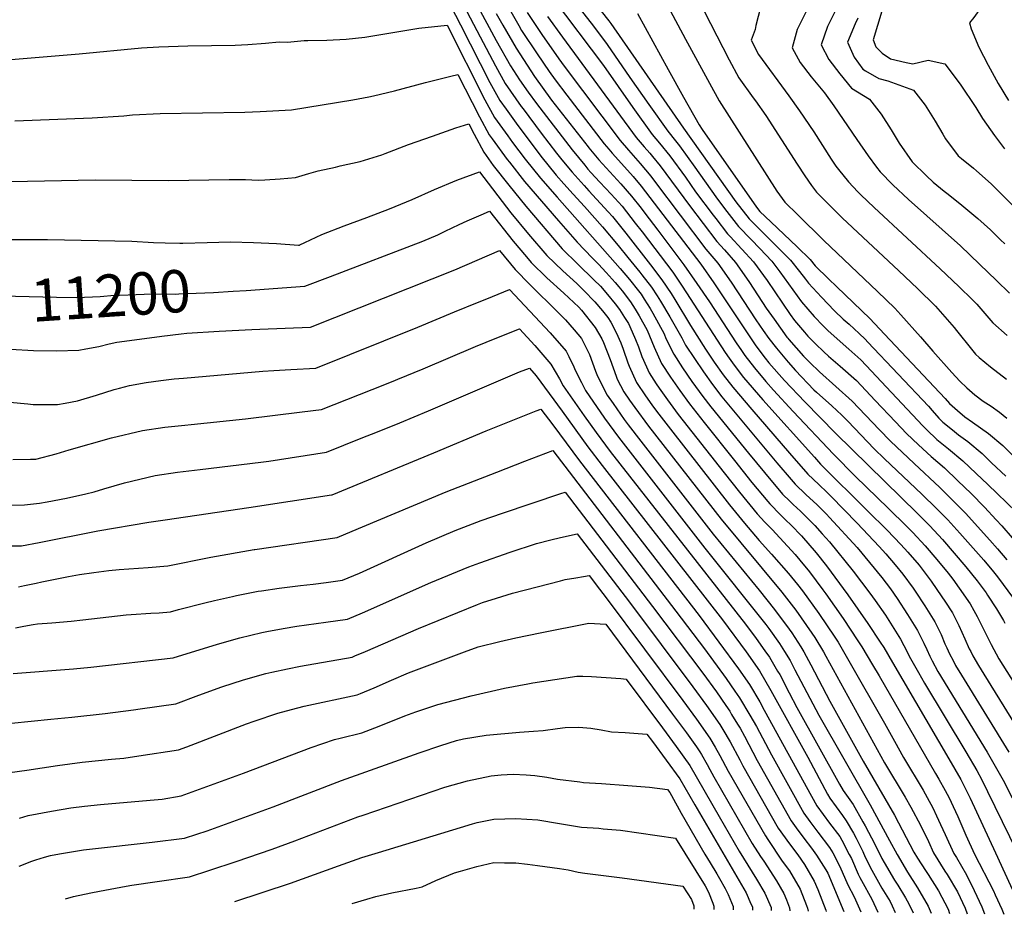
# Model space of a CAD drawing. Units: inches. Extents: x 2588208 to 2593649, y 1491539 to 1496918.
# Drawn here: x 2588678 to 2589347, y 1491608 to 1492216 of the extents above; entities that cross this region are included whole.
import ezdxf
from ezdxf.enums import TextEntityAlignment as Align

# ---------------------------------------------------------------- set-up
doc = ezdxf.new("R2010")
doc.units = ezdxf.units.IN
doc.header["$MEASUREMENT"] = 0
doc.layers.add('tile_2733_13_contour_10ft', color=52, linetype='Continuous')
doc.styles.add('Arial', font='arial.ttf')

msp = doc.modelspace()

# ---------------------------------------------------------------- linework, layer by layer
at = {"layer": 'tile_2733_13_contour_10ft'}
for points, elevation in [([(2589349.06, 1492250.05), (2589345.13, 1492245.35), (2589341.52, 1492241.72), (2589333.23, 1492231.25), (2589329.61, 1492222.66), (2589326.4, 1492217.71), (2589323.4, 1492214.24), (2589324.58, 1492210.09), (2589329.68, 1492197.7), (2589336.03, 1492185.33), (2589342.78, 1492172.96), (2589349.79, 1492161.35)], 10970), ([(2589044.11, 1492242.62), (2589067.85, 1492211.94), (2589077.07, 1492199.51), (2589092.61, 1492177.07), (2589105.45, 1492158.77), (2589118.41, 1492140.49), (2589123.52, 1492133.98), (2589126.2, 1492130.68), (2589136.79, 1492116.01), (2589150.88, 1492095.98), (2589156.86, 1492087.97), (2589166.28, 1492075.78), (2589174.9, 1492066.86), (2589180.85, 1492060.86), (2589189.03, 1492052.28), (2589194.42, 1492044.88), (2589209.22, 1492024.57), (2589217.83, 1492014.53), (2589223.9, 1492008.21), (2589227.37, 1492004.83), (2589241.24, 1491992.44), (2589249.53, 1491985.1), (2589256.78, 1491977.35), (2589263.23, 1491970.44), (2589291.58, 1491940.29), (2589295.86, 1491936.11), (2589299.5, 1491932.59), (2589301.25, 1491930.99), (2589309.2, 1491924.68), (2589318.87, 1491916.5), (2589328.01, 1491907.81), (2589335.73, 1491900.46), (2589355.14, 1491881.84)], 11070), ([(2588972.52, 1492239.88), (2588990.68, 1492204.62), (2589001.09, 1492185.04), (2589007.74, 1492173.06), (2589018.62, 1492157.43), (2589019.9, 1492155.67), (2589032.33, 1492139.18), (2589042.68, 1492125.68), (2589046.32, 1492121.2), (2589053.25, 1492112.74), (2589061.45, 1492103.55), (2589064.66, 1492099.96), (2589077.79, 1492085.79), (2589080.64, 1492082.61), (2589089.77, 1492071.28), (2589106.54, 1492049.79), (2589114.34, 1492039.58), (2589120.67, 1492030.15), (2589123.2, 1492026.1), (2589133.82, 1492008.45), (2589143.98, 1491992.49), (2589149.91, 1491983.64), (2589156.05, 1491974.98), (2589162.42, 1491966.52), (2589175.38, 1491951.31), (2589200.92, 1491921.83), (2589213.47, 1491907.47), (2589220.85, 1491900.37), (2589226.63, 1491894.98), (2589229.18, 1491892.55), (2589247.09, 1491874.06), (2589261.89, 1491858.34), (2589266.57, 1491853.36), (2589272.81, 1491845.9), (2589278.11, 1491839.46), (2589285.1, 1491829.96), (2589286.39, 1491828.05), (2589292.92, 1491818.07), (2589299.84, 1491807.12), (2589304.17, 1491798.44), (2589306.69, 1491792.13), (2589307.92, 1491789.47), (2589309.79, 1491785.43), (2589312.2, 1491780.76), (2589313.92, 1491777.42), (2589317.88, 1491770.77), (2589350.16, 1491718.47)], 11140), ([(2589058.28, 1492240.82), (2589078.25, 1492215.59), (2589079.62, 1492213.74), (2589129.01, 1492142.56), (2589164.53, 1492092.52), (2589173.6, 1492080.88), (2589176.12, 1492078.5), (2589193.31, 1492061.38), (2589201.81, 1492052.82), (2589207.83, 1492045.28), (2589211.98, 1492040.07), (2589213.98, 1492037.23), (2589222.78, 1492027.71), (2589231.72, 1492018.54), (2589237.53, 1492012.86), (2589241.5, 1492009.33), (2589248.36, 1492003.08), (2589252.53, 1491999.21), (2589254.38, 1491997.25), (2589295.5, 1491953.6), (2589297.9, 1491950.72), (2589302.51, 1491945.46), (2589305.3, 1491942.74), (2589311.72, 1491937.51), (2589316, 1491934.1), (2589322.14, 1491929.63), (2589331.92, 1491921.5), (2589338.39, 1491915.17), (2589348.07, 1491906.08)], 11060), ([(2589113.16, 1492235.42), (2589130.37, 1492203.18), (2589146.66, 1492173.08), (2589153.28, 1492161.09), (2589192.48, 1492099.78), (2589197.87, 1492092.31), (2589206.61, 1492083.64), (2589224.41, 1492066.31), (2589260.89, 1492031.54), (2589272.51, 1492020.23), (2589276.67, 1492015.81), (2589290.17, 1492000.88), (2589298.46, 1491991.06), (2589311.33, 1491976.47), (2589316.91, 1491970.56), (2589321.53, 1491966.17), (2589327.04, 1491961.28), (2589332.7, 1491957.15), (2589338.05, 1491953.57), (2589343.73, 1491949.54), (2589348.85, 1491945.5)], 11040), ([(2588967.48, 1492232.27), (2588977.35, 1492212.73), (2588997.36, 1492173.65), (2589004.14, 1492161.46), (2589008.34, 1492155.42), (2589016.38, 1492144.37), (2589028.79, 1492127.82), (2589032.03, 1492123.6), (2589042.52, 1492110.64), (2589047.69, 1492104.83), (2589053.91, 1492097.86), (2589061.64, 1492089.37), (2589074, 1492075.6), (2589084.62, 1492062.85), (2589091.24, 1492054.75), (2589099.31, 1492044.74), (2589100.7, 1492042.98), (2589107.25, 1492034.65), (2589111.07, 1492028.75), (2589113.4, 1492025.09), (2589119.62, 1492014.42), (2589127.94, 1492000.13), (2589130.42, 1491995.14), (2589136.46, 1491986.02), (2589142.47, 1491977), (2589148.6, 1491968.34), (2589155.05, 1491959.95), (2589192.43, 1491915.16), (2589202.15, 1491903.79), (2589204.84, 1491900.7), (2589212.2, 1491893.58), (2589219.74, 1491886.6), (2589226.28, 1491880.17), (2589228.32, 1491878.04), (2589247, 1491857.51), (2589263.86, 1491837.29), (2589269.67, 1491829.51), (2589274.24, 1491823.05), (2589281.22, 1491812.14), (2589288.1, 1491801.18), (2589292.43, 1491792.49), (2589294.32, 1491788.3), (2589296.46, 1491783.66), (2589297.88, 1491780.61), (2589301.95, 1491773.39), (2589335.4, 1491718.63), (2589346.25, 1491699.58), (2589364.54, 1491663.36)], 11150), ([(2588987.54, 1492228.19), (2589001.57, 1492202.14), (2589011.43, 1492184.91), (2589017.6, 1492175.46), (2589023.45, 1492167.07), (2589029.02, 1492159.47), (2589053.41, 1492127.78), (2589061.95, 1492117.36), (2589064.01, 1492114.84), (2589066.05, 1492112.56), (2589072.21, 1492105.86), (2589079.81, 1492097.8), (2589087.2, 1492089.53), (2589096.24, 1492078.11), (2589100.84, 1492072.08), (2589121.68, 1492044.7), (2589128.05, 1492035.3), (2589157.31, 1491990.24), (2589160.02, 1491986.33), (2589163.39, 1491981.53), (2589169.77, 1491973.08), (2589182.82, 1491957.94), (2589217.94, 1491918.91), (2589222.12, 1491914.27), (2589254, 1491882.62), (2589267.33, 1491869.41), (2589276.63, 1491859.61), (2589281.35, 1491854.51), (2589289.1, 1491845.57), (2589297.32, 1491834.74), (2589304.66, 1491824.01), (2589306.58, 1491821.14), (2589311.77, 1491813.16), (2589316.14, 1491804.5), (2589320.1, 1491795.63), (2589323.18, 1491788.85), (2589324.21, 1491786.84), (2589325.67, 1491784.04), (2589329.48, 1491777.5), (2589333.08, 1491771.56), (2589362.15, 1491724.66)], 11130), ([(2589005.58, 1492232.85), (2589017.01, 1492212.41), (2589018.94, 1492209.03), (2589029.44, 1492193.02), (2589037.7, 1492181.13), (2589041.79, 1492175.53), (2589049.71, 1492165.14), (2589075.07, 1492132.02), (2589078.22, 1492128.28), (2589080.53, 1492125.58), (2589093.05, 1492111.77), (2589094.79, 1492109.73), (2589100.19, 1492103.23), (2589109.1, 1492091.68), (2589140.73, 1492050.26), (2589149.63, 1492037.46), (2589174.87, 1491999.49), (2589178.21, 1491994.74), (2589184.52, 1491986.24), (2589187.08, 1491983.23), (2589197.57, 1491971.11), (2589211.38, 1491956.65), (2589232.33, 1491935.24), (2589287.93, 1491880.83), (2589296.47, 1491872.26), (2589304.93, 1491863.13), (2589313.05, 1491853.86), (2589320.96, 1491844.53), (2589328.54, 1491835.07), (2589334.6, 1491826.9), (2589335.71, 1491825.29), (2589341.7, 1491815.93), (2589346.42, 1491808.06), (2589347.41, 1491806.25)], 11110), ([(2589040.41, 1492230.73), (2589074.5, 1492185.19), (2589094.5, 1492156.62), (2589107.65, 1492138.39), (2589112.62, 1492132.43), (2589119.67, 1492123.79), (2589130.34, 1492109.21), (2589137.23, 1492099.44), (2589149.18, 1492083.47), (2589150.96, 1492081.13), (2589158.97, 1492070.69), (2589160.7, 1492068.94), (2589176.47, 1492051.76), (2589185.83, 1492038.98), (2589201.57, 1492015.87), (2589204.44, 1492011.83), (2589211.18, 1492003.87), (2589213.45, 1492001.32), (2589218.63, 1491996.03), (2589224.33, 1491990.49), (2589227.43, 1491987.73), (2589235.48, 1491980.94), (2589246.54, 1491971.02), (2589259.19, 1491957.46), (2589272.98, 1491942.95), (2589280.56, 1491935.09), (2589288.65, 1491927.46), (2589297.3, 1491919.54), (2589306.34, 1491911.7), (2589315.49, 1491903.02), (2589324.56, 1491894.3), (2589333.65, 1491885.01), (2589341.59, 1491876.53), (2589345.32, 1491872.26), (2589359.31, 1491855.95)], 11080), ([(2589138.94, 1492230.24), (2589160.11, 1492189.06), (2589166.54, 1492176.84), (2589176.39, 1492163.16), (2589177.81, 1492161.24), (2589184.85, 1492151.13), (2589206.22, 1492118.07), (2589211.44, 1492110.11), (2589215.95, 1492103.67), (2589219.45, 1492099.16), (2589227.92, 1492090.4), (2589236.71, 1492081.74), (2589275.31, 1492045.56), (2589287.94, 1492033.6), (2589300.32, 1492021.63), (2589312.91, 1492007.03), (2589314.47, 1492005.16), (2589324.62, 1491992.38), (2589327.34, 1491989.12), (2589329.87, 1491986.78), (2589337.73, 1491980.3), (2589348.46, 1491972.11)], 11030), ([(2589181.35, 1492224.68), (2589178.2, 1492212.3), (2589177.58, 1492209.75), (2589174.97, 1492202.38), (2589179.88, 1492192.69), (2589200.63, 1492164.52), (2589207.86, 1492154.44), (2589217.51, 1492140.03), (2589229.33, 1492121.48), (2589232.53, 1492116.8), (2589234.32, 1492114.46), (2589241.16, 1492106.04), (2589247.57, 1492099.36), (2589249.61, 1492097.28), (2589258.55, 1492088.67), (2589303.39, 1492046.98), (2589316.04, 1492035.02), (2589325.43, 1492025.89), (2589328.32, 1492023.05), (2589339.31, 1492010.41), (2589349.06, 1492001.7)], 11020), ([(2589212.47, 1492222.41), (2589206.13, 1492209.69), (2589202.81, 1492197.27), (2589208.26, 1492187.3), (2589215.67, 1492177.52), (2589224.78, 1492166.54), (2589231.19, 1492157.79), (2589246.77, 1492134.81), (2589254.55, 1492123.78), (2589260.21, 1492116.17), (2589262.71, 1492112.88), (2589271.35, 1492104.18), (2589281.97, 1492094.18), (2589317.15, 1492062.7), (2589330.26, 1492050.27), (2589341.74, 1492039.08), (2589350.54, 1492030.4)], 11010), ([(2589233.23, 1492224.46), (2589226.77, 1492211.73), (2589222.6, 1492199.23), (2589227.71, 1492189.22), (2589235.17, 1492179.45), (2589243.27, 1492169.86), (2589255.5, 1492162.43), (2589263.23, 1492152.06), (2589270.2, 1492141.54), (2589275.57, 1492132.5), (2589284.45, 1492119.78), (2589294.17, 1492110.2), (2589298.76, 1492105.94), (2589306.22, 1492099.81), (2589308.83, 1492097.7), (2589318.27, 1492090.28), (2589329.12, 1492081.31), (2589337.55, 1492073.43), (2589344.53, 1492066.76), (2589347.37, 1492064.02)], 11000), ([(2589263.74, 1492222.23), (2589257.91, 1492202.73), (2589259.73, 1492197.91), (2589263.95, 1492193.62), (2589269.58, 1492189.72), (2589280.33, 1492187.14), (2589282.48, 1492186.73), (2589284.89, 1492186.29), (2589295.25, 1492188.74), (2589306.65, 1492186.44), (2589316.93, 1492172.45), (2589327.62, 1492156.62), (2589332.26, 1492149.26), (2589340.29, 1492137.67), (2589347.21, 1492128.58)], 10980), ([(2589001.74, 1492220.53), (2589006.22, 1492212.5), (2589015.16, 1492196.87), (2589027.72, 1492177.62), (2589039.31, 1492161.72), (2589064.18, 1492129.89), (2589064.64, 1492129.32), (2589071.47, 1492121.15), (2589078.89, 1492112.91), (2589086.41, 1492104.77), (2589093.69, 1492096.38), (2589100.11, 1492088.17), (2589102.66, 1492084.89), (2589111.52, 1492073.28), (2589129.14, 1492049.78), (2589138.14, 1492037.15), (2589146.62, 1492024.51), (2589164.68, 1491996.82), (2589168.42, 1491991.41), (2589170.75, 1491988.1), (2589177.14, 1491979.65), (2589184.97, 1491970.5), (2589190.15, 1491964.48), (2589203.61, 1491950.08), (2589230.85, 1491921.12), (2589245.87, 1491905.93), (2589268.1, 1491884.46), (2589280.84, 1491871.81), (2589284.9, 1491867.76), (2589293.19, 1491858.84), (2589301.22, 1491849.54), (2589308.95, 1491840.14), (2589312.01, 1491836.17), (2589316.41, 1491829.96), (2589323.73, 1491819.22), (2589326.32, 1491814.77), (2589328.47, 1491810.75), (2589338.05, 1491791.75), (2589343.37, 1491781.94), (2589367.86, 1491743.3)], 11120), ([(2589022.7, 1492221.12), (2589032.77, 1492206.18), (2589044.33, 1492189.71), (2589047.98, 1492184.74), (2589085.97, 1492134.15), (2589091.51, 1492127.72), (2589099.61, 1492118.69), (2589106.69, 1492110.09), (2589109.33, 1492106.51), (2589144.21, 1492060.4), (2589152.34, 1492050.75), (2589161.38, 1492037.95), (2589178.1, 1492012.39), (2589183.12, 1492005.08), (2589186.99, 1491999.76), (2589192.14, 1491993.03), (2589200.2, 1491983.55), (2589205.13, 1491977.85), (2589217.55, 1491964.87), (2589219.27, 1491963.26), (2589229.71, 1491953.8), (2589236.5, 1491947.45), (2589240.69, 1491943.42), (2589258.62, 1491924.71), (2589265.49, 1491917.96), (2589290.88, 1491893.86), (2589300.9, 1491884.06), (2589308.56, 1491876.41), (2589316.81, 1491867.47), (2589333.1, 1491848.97), (2589339.7, 1491841.04), (2589342.35, 1491837.78), (2589353.38, 1491823.04)], 11100), ([(2589036.64, 1492218.6), (2589046.82, 1492204.54), (2589096.84, 1492136.27), (2589102.29, 1492129.83), (2589106.12, 1492125.57), (2589107.88, 1492123.42), (2589113.18, 1492116.94), (2589133.05, 1492090.14), (2589142.28, 1492077.81), (2589151.61, 1492065.56), (2589156.83, 1492059.86), (2589164.37, 1492051.25), (2589173.36, 1492038.46), (2589176.69, 1492033.27), (2589185.2, 1492020.35), (2589190.55, 1492012.83), (2589199.25, 1492000.59), (2589199.64, 1492000.05), (2589199.79, 1491999.86), (2589200.57, 1491998.94), (2589210.56, 1491987.71), (2589214.78, 1491983.41), (2589221.46, 1491976.98), (2589232.53, 1491967.06), (2589243.6, 1491957.13), (2589261.9, 1491937.71), (2589269.57, 1491929.8), (2589285.71, 1491914.62), (2589303.15, 1491898.35), (2589312.1, 1491889.66), (2589320.74, 1491880.86), (2589337.18, 1491862.69), (2589342.51, 1491856.63), (2589348.8, 1491849.19)], 11090), ([(2589097.74, 1492220.44), (2589118.46, 1492182.49), (2589129.04, 1492163.57), (2589139.64, 1492144.88), (2589141.57, 1492141.78), (2589178.63, 1492088.95), (2589180.93, 1492085.99), (2589188.31, 1492079.01), (2589206.15, 1492061.92), (2589215.03, 1492053.37), (2589218.44, 1492049.1), (2589227.48, 1492040.2), (2589233.24, 1492034.72), (2589255.53, 1492013.35), (2589265.67, 1492002.59), (2589306.81, 1491958.95), (2589309.7, 1491955.49), (2589315.18, 1491950.72), (2589320.28, 1491946.5), (2589325.47, 1491942.78), (2589336.25, 1491935.03), (2589346.01, 1491926.89), (2589353.79, 1491919.22)], 11050), ([(2589247.58, 1492217.43), (2589245.6, 1492213.6), (2589240.4, 1492200.99), (2589244.95, 1492190.93), (2589250.81, 1492182.71), (2589252.57, 1492181.47), (2589261.75, 1492176.38), (2589267.86, 1492174.78), (2589285.33, 1492168.52), (2589293.27, 1492158.2), (2589300.09, 1492147.28), (2589305.2, 1492138.57), (2589307.07, 1492135.46), (2589315.7, 1492123.77), (2589317.98, 1492121.92), (2589326.05, 1492115.45), (2589328.18, 1492113.72), (2589338.06, 1492104.67), (2589356.53, 1492086.32)], 10990), ([(2588633.75, 1492186.17), (2588718.21, 1492193.07), (2588760.54, 1492197.13), (2588772.36, 1492197.9), (2588792.04, 1492198.6), (2588824.18, 1492199.07), (2588832.97, 1492199.41), (2588844.89, 1492200.36), (2588854.14, 1492201.25), (2588859.84, 1492200.96), (2588871.22, 1492202.21), (2588873.62, 1492202.18), (2588886.66, 1492202.38), (2588899.63, 1492203.02), (2588912.47, 1492204.55), (2588941.03, 1492209.14), (2588949.19, 1492210.51), (2588968.24, 1492212.52), (2588993.9, 1492161.96), (2589000.52, 1492149.84), (2589009.53, 1492137.43), (2589012.82, 1492132.92), (2589021.34, 1492121.51), (2589031.82, 1492108.55), (2589043.03, 1492095.73), (2589085.92, 1492047.33), (2589092.2, 1492039.79), (2589098.37, 1492031.98), (2589100.13, 1492029.69), (2589102.23, 1492026.45), (2589106.26, 1492020.11), (2589108.09, 1492016.93), (2589115.8, 1492002.78), (2589117.03, 1491999.76), (2589122.33, 1491989.02), (2589128.38, 1491979.67), (2589134.7, 1491970.52), (2589142.19, 1491960.27), (2589147.48, 1491953.2), (2589173.12, 1491921.73), (2589183.96, 1491908.52), (2589196.26, 1491893.96), (2589201.21, 1491889.01), (2589203.53, 1491886.77), (2589208.46, 1491882.26), (2589211.05, 1491879.79), (2589218.18, 1491872.49), (2589223.21, 1491867.01), (2589228.12, 1491861.51), (2589244.34, 1491841.42), (2589255.64, 1491826.52), (2589259.3, 1491821.6), (2589266.25, 1491811.61), (2589269.66, 1491806.28), (2589276.51, 1491795.3), (2589281.06, 1491786.74), (2589282.45, 1491783.68), (2589288.73, 1491772.7), (2589292.86, 1491765.49), (2589320.89, 1491718.79), (2589328.27, 1491706.02), (2589331.84, 1491699.74), (2589335.69, 1491691.86), (2589355.44, 1491650.97)], 11160), ([(2588674.58, 1492147.58), (2588727.08, 1492149.57), (2588748.69, 1492150.98), (2588754.51, 1492151.57), (2588773.3, 1492152.48), (2588830.89, 1492153.55), (2588841.24, 1492153.99), (2588862.56, 1492155), (2588904.23, 1492161.84), (2588915.17, 1492163.92), (2588918.17, 1492164.51), (2588932.63, 1492168.01), (2588953.52, 1492173.6), (2588970.82, 1492178.01), (2588975.66, 1492179.08), (2588990.31, 1492150.39), (2588996.89, 1492138.19), (2588998.95, 1492135.36), (2589009.21, 1492121.32), (2589010.63, 1492119.41), (2589020.93, 1492106.42), (2589044.09, 1492079.57), (2589056.6, 1492065.16), (2589066.96, 1492054.43), (2589071.26, 1492050.29), (2589076.46, 1492044.46), (2589082.51, 1492037.62), (2589084.98, 1492034.76), (2589087.2, 1492032.03), (2589092.89, 1492024.64), (2589096.19, 1492019.54), (2589098.94, 1492015.01), (2589104.31, 1492005.29), (2589109.03, 1491993.7), (2589113.97, 1491982.69), (2589120.11, 1491973.4), (2589126.44, 1491964.26), (2589132.99, 1491955.29), (2589142.93, 1491942.59), (2589163.54, 1491916.7), (2589175.51, 1491901.88), (2589186.26, 1491888.93), (2589187.69, 1491887.23), (2589194.8, 1491879.92), (2589198.27, 1491876.42), (2589202.11, 1491872.76), (2589209.28, 1491865.51), (2589219.13, 1491854.05), (2589226.14, 1491845.21), (2589240.72, 1491825.53), (2589254.33, 1491806.01), (2589262.75, 1491793.32), (2589265.14, 1491789.55), (2589271.1, 1491779.51), (2589309.37, 1491713.98), (2589317.46, 1491699.9), (2589321.14, 1491692.72), (2589323.83, 1491687.2), (2589341.03, 1491650.03), (2589357.69, 1491613.97)], 11170), ([(2588522.02, 1492103.51), (2588729.09, 1492107.43), (2588778.97, 1492107.06), (2588820.28, 1492107.7), (2588831.17, 1492107.69), (2588839.87, 1492107.2), (2588844.48, 1492107.4), (2588854.88, 1492108.09), (2588865.27, 1492109.04), (2588874.32, 1492111.82), (2588880.62, 1492113.51), (2588892.41, 1492116.21), (2588895.73, 1492116.93), (2588909.24, 1492120.06), (2588923.89, 1492124.38), (2588926.3, 1492125.38), (2588942.03, 1492131.53), (2588958.34, 1492137.28), (2588974.13, 1492142.74), (2588983.07, 1492145.63), (2588986.65, 1492138.63), (2588993.18, 1492126.25), (2588999.72, 1492117.28), (2589010.21, 1492103.95), (2589021.8, 1492089.64), (2589046.46, 1492060.68), (2589057.21, 1492050.12), (2589068.09, 1492039.62), (2589072.53, 1492035.14), (2589077.41, 1492029.49), (2589082.44, 1492023.32), (2589085.4, 1492019.42), (2589088.96, 1492013.96), (2589091.49, 1492009.82), (2589092.57, 1492007.86), (2589096.43, 1491998.92), (2589098.41, 1491994.05), (2589100.63, 1491987.34), (2589103.73, 1491980.35), (2589105.54, 1491976.3), (2589110.49, 1491968.87), (2589112.42, 1491965.99), (2589118.05, 1491957.91), (2589125.4, 1491948.09), (2589156.67, 1491908.29), (2589167.07, 1491895.25), (2589179.15, 1491880.52), (2589184.32, 1491874.81), (2589186.04, 1491873.04), (2589189.31, 1491869.75), (2589204.79, 1491852.8), (2589208.12, 1491848.9), (2589214.57, 1491841.16), (2589223.73, 1491828.9), (2589225.74, 1491826.11), (2589237.41, 1491809.4), (2589247.46, 1491794.23), (2589250.17, 1491790.09), (2589257.44, 1491777.94), (2589261.88, 1491770.43), (2589300.3, 1491704.12), (2589302.62, 1491700.06), (2589306.89, 1491692.5), (2589309.46, 1491687.5), (2589312.3, 1491681.55), (2589315.39, 1491674.76), (2589320.98, 1491662.04), (2589326.87, 1491649.31), (2589339.57, 1491624.28), (2589340.91, 1491621.46), (2589345.36, 1491611.87), (2589346.72, 1491608.32)], 11180), ([(2588571.12, 1492066.95), (2588696.6, 1492067.04), (2588754.11, 1492065.86), (2588768.73, 1492064.95), (2588776.67, 1492064.59), (2588786.56, 1492064.36), (2588788.76, 1492064.37), (2588805.13, 1492064.85), (2588821.03, 1492065.27), (2588836.76, 1492064.96), (2588852.38, 1492064.18), (2588867.37, 1492063.15), (2588867.99, 1492063.16), (2588868.11, 1492063.21), (2588871.6, 1492064.84), (2588883.16, 1492070.42), (2588898.45, 1492076.31), (2588913.86, 1492082), (2588929.24, 1492087.87), (2588944.51, 1492094.24), (2588959.71, 1492100.83), (2588974.98, 1492107.16), (2588990.42, 1492112.83), (2589011.73, 1492085.18), (2589023.74, 1492070.56), (2589036.07, 1492056.08), (2589046.86, 1492045.54), (2589056.41, 1492037.09), (2589058.28, 1492035.28), (2589061.18, 1492032.36), (2589068.71, 1492024.58), (2589073.92, 1492018.51), (2589077.45, 1492013.88), (2589079.51, 1492010.71), (2589083.29, 1492003.73), (2589086.46, 1491996.66), (2589087.98, 1491992.52), (2589091.19, 1491983.09), (2589092, 1491980.81), (2589097.01, 1491969.85), (2589103.22, 1491960.61), (2589107.48, 1491954.58), (2589110.61, 1491950.33), (2589120.13, 1491937.99), (2589160.27, 1491886.67), (2589170.34, 1491874.14), (2589180.4, 1491862.42), (2589188.72, 1491853.02), (2589200.25, 1491839.98), (2589206.51, 1491832.39), (2589209.95, 1491828.13), (2589221.02, 1491812.66), (2589231.83, 1491796.68), (2589234.05, 1491793.29), (2589241.4, 1491780.68), (2589265.63, 1491738.13), (2589272.28, 1491725.95), (2589278.5, 1491714.86), (2589291.78, 1491692.73), (2589294.57, 1491687.79), (2589298.43, 1491680.59), (2589300.98, 1491675.23), (2589303.7, 1491669.45), (2589306.76, 1491662.5), (2589312.71, 1491649.76), (2589314.51, 1491646.85), (2589321.32, 1491635.1), (2589326.61, 1491624.49), (2589331.69, 1491613.51), (2589333.55, 1491608.54)], 11190), ([(2588822.92, 1492031.74), (2588831.65, 1492032.26), (2588871.71, 1492035.27), (2588889.1, 1492041.72), (2588951.71, 1492065.85), (2588961.96, 1492070.21), (2588966.89, 1492072.54), (2588976.4, 1492077.17), (2588981.94, 1492079.73), (2588991.37, 1492083.82), (2588997.18, 1492086.18), (2589013.22, 1492065.9), (2589022.18, 1492055.14), (2589025.36, 1492051.34), (2589036.16, 1492040.8), (2589047.57, 1492030.53), (2589057.75, 1492020.99), (2589059.63, 1492018.92), (2589068.9, 1492007.21), (2589073.37, 1491999.5), (2589074.59, 1491996.99), (2589079.1, 1491985.35), (2589083.11, 1491974.07), (2589084, 1491972.12), (2589088.47, 1491963.38), (2589092.23, 1491957.83), (2589095.89, 1491952.69), (2589105.28, 1491940.09), (2589154.47, 1491876.95), (2589195.75, 1491827.28), (2589205.33, 1491815.08), (2589216.29, 1491799.41), (2589218.29, 1491796.43), (2589224.04, 1491786.82), (2589225.79, 1491783.78), (2589265.65, 1491711.37), (2589279.59, 1491687.95), (2589283.49, 1491681.05), (2589290.06, 1491668.8), (2589295.4, 1491657.76), (2589298.97, 1491650.2), (2589306.69, 1491637.73), (2589308.3, 1491635.28), (2589315.19, 1491623.68), (2589320.38, 1491612.52), (2589321.69, 1491608.74)], 11200), ([(2588671.59, 1491992.46), (2588687.22, 1491991.48), (2588702.77, 1491991.35), (2588718.1, 1491991.73), (2588722.86, 1491992.59), (2588731.7, 1491994.27), (2588738.58, 1491995.96), (2588743.9, 1491997.2), (2588759.17, 1491999.25), (2588774.44, 1492001.3), (2588787.61, 1492002.83), (2588791.31, 1492003.23), (2588813.29, 1492004.59), (2588835.66, 1492005.75), (2588841.07, 1492005.95), (2588875.42, 1492007.38), (2588958.19, 1492040.28), (2588973.52, 1492046.42), (2589003.95, 1492059.52), (2589014.48, 1492046.52), (2589024.54, 1492036.37), (2589043.84, 1492017.44), (2589048.81, 1492012.31), (2589054.67, 1492005.55), (2589059.63, 1491999.56), (2589065.1, 1491988.72), (2589069.11, 1491977.56), (2589070.04, 1491975.12), (2589074.09, 1491966.76), (2589077.21, 1491961.04), (2589081.08, 1491955.42), (2589088.76, 1491944.68), (2589091.47, 1491940.95), (2589099.99, 1491929.95), (2589149.22, 1491866.76), (2589180.38, 1491828.6), (2589190.84, 1491815.42), (2589200.77, 1491802.2), (2589202.61, 1491799.54), (2589208.74, 1491790.01), (2589210.66, 1491786.79), (2589215.53, 1491777.94), (2589228.53, 1491753.2), (2589251.2, 1491712.4), (2589272.32, 1491675.67), (2589285.62, 1491650.63), (2589288.11, 1491646.52), (2589293.36, 1491638.16), (2589295.21, 1491635.32), (2589302.38, 1491624.24), (2589308.84, 1491611.84), (2589309.87, 1491608.93)], 11210), ([(2588656.21, 1492028.89), (2588702.85, 1492027.85), (2588716.75, 1492027.61), (2588732.57, 1492028.1), (2588734.91, 1492028.46), (2588739.66, 1492028.86), (2588751.56, 1492029.43), (2588762.4, 1492029.84), (2588768.77, 1492029.94), (2588783.82, 1492029.89), (2588786.04, 1492029.94), (2588809.59, 1492030.95), (2588822.92, 1492031.74)], 11200), ([(2588671.08, 1491956.41), (2588683.23, 1491955.18), (2588686.95, 1491954.86), (2588698.92, 1491954.81), (2588703.41, 1491954.82), (2588708.77, 1491955.73), (2588717, 1491957.31), (2588730.03, 1491961.08), (2588741.98, 1491964.97), (2588745.62, 1491965.94), (2588752.39, 1491967.68), (2588763.72, 1491969.65), (2588773.75, 1491971.13), (2588782.81, 1491972.18), (2588789.14, 1491972.79), (2588843.14, 1491977.51), (2588850.47, 1491977.9), (2588862, 1491978.53), (2588879.14, 1491979.49), (2588948.37, 1492007.47), (2588973.35, 1492017.74), (2588988.91, 1492024.05), (2588995.4, 1492026.68), (2589010.71, 1492032.87), (2589038.28, 1492003.62), (2589049.34, 1491991.06), (2589051.08, 1491987.54), (2589054.55, 1491980.46), (2589055.37, 1491978.25), (2589059.59, 1491969.7), (2589062.32, 1491964.22), (2589075.22, 1491945.46), (2589084.82, 1491932.56), (2589143.59, 1491857.18), (2589184.89, 1491805.3), (2589186.94, 1491802.52), (2589194.28, 1491792.28), (2589197.66, 1491786.95), (2589201.38, 1491780.75), (2589204.76, 1491774.57), (2589220.95, 1491743.77), (2589255.76, 1491682.78), (2589268.89, 1491658.49), (2589274.1, 1491648.9), (2589281.25, 1491636.9), (2589288.07, 1491626.31), (2589295.36, 1491613.77), (2589297.26, 1491609.14)], 11220), ([(2588673.1, 1491917.35), (2588685.23, 1491917.66), (2588688.66, 1491917.76), (2588702.69, 1491921.36), (2588711.43, 1491924.06), (2588740.26, 1491932.07), (2588761.18, 1491937.11), (2588776.38, 1491939.38), (2588790.01, 1491940.85), (2588794.26, 1491941.29), (2588831.26, 1491945), (2588869.72, 1491949.71), (2588882.83, 1491951.34), (2588917.44, 1491965.09), (2588931.61, 1491970.72), (2588934.73, 1491971.96), (2588952.01, 1491978.97), (2588987.62, 1491994.2), (2589002.15, 1492000.07), (2589017.47, 1492006.22), (2589027.84, 1491995), (2589038.72, 1491982.3), (2589044.68, 1491972.31), (2589047.13, 1491967.47), (2589061.42, 1491947.16), (2589069.52, 1491935.76), (2589079.17, 1491922.95), (2589171.19, 1491805.5), (2589178.26, 1491795.88), (2589184.28, 1491787.41), (2589187.42, 1491782.98), (2589192.98, 1491773.66), (2589194.39, 1491771.26), (2589200.84, 1491758.84), (2589206.03, 1491748.81), (2589235.03, 1491696.85), (2589237.56, 1491692.47), (2589244.22, 1491682.96), (2589250.96, 1491671.25), (2589252.53, 1491668.43), (2589259.01, 1491656.02), (2589263.8, 1491646.27), (2589265.3, 1491643.5), (2589272.37, 1491631.45), (2589274.56, 1491628.05), (2589279.79, 1491619.62), (2589282.19, 1491615.46), (2589284.97, 1491609.35)], 11230), ([(2588670.04, 1491886.34), (2588680.99, 1491886.62), (2588691.17, 1491887.76), (2588696.39, 1491888.59), (2588709.59, 1491891.16), (2588722.87, 1491893.98), (2588728.39, 1491895.54), (2588734.97, 1491897.42), (2588749.04, 1491901.51), (2588769.97, 1491906.51), (2588785.16, 1491908.85), (2588800.49, 1491910.69), (2588841.81, 1491915.57), (2588847.11, 1491916.34), (2588886.4, 1491922.36), (2588909.97, 1491931.84), (2588921.02, 1491936.3), (2588936.24, 1491942.45), (2588955.66, 1491950.41), (2589017.56, 1491976.91), (2589024.23, 1491979.57), (2589028.95, 1491974.24), (2589046.46, 1491950.36), (2589063.86, 1491926.13), (2589073.59, 1491913.45), (2589155.39, 1491808.48), (2589171.48, 1491786.68), (2589180.59, 1491773.72), (2589188.29, 1491760.37), (2589213.38, 1491715.2), (2589226.86, 1491690.06), (2589228.46, 1491687.18), (2589236.97, 1491675.43), (2589239.62, 1491671.92), (2589244.46, 1491663.47), (2589246.27, 1491659.99), (2589250.89, 1491651.03), (2589252.56, 1491647.19), (2589256.91, 1491638.34), (2589263.81, 1491626.19), (2589269.36, 1491617.11), (2589270.76, 1491614.07), (2589272.83, 1491609.55)], 11240), ([(2588669.63, 1491858.68), (2588678.98, 1491858.79), (2588691.07, 1491861.09), (2588731.01, 1491868.95), (2588765.57, 1491874.88), (2588776.73, 1491876.35), (2588833.63, 1491884.89), (2588889.83, 1491893.35), (2588889.98, 1491893.37), (2588890.16, 1491893.45), (2588959.3, 1491921.9), (2588994.86, 1491936.86), (2589012.99, 1491944.2), (2589028.76, 1491950.46), (2589032.04, 1491951.74), (2589040.27, 1491940.97), (2589058.24, 1491916.56), (2589139.62, 1491811.46), (2589166.41, 1491775.17), (2589173.82, 1491764.54), (2589180.75, 1491752.77), (2589183.76, 1491747.1), (2589216.05, 1491688.57), (2589219.66, 1491682.06), (2589228.25, 1491670.36), (2589235.16, 1491661.21), (2589236.62, 1491658.65), (2589241.67, 1491648.95), (2589243.08, 1491646.23), (2589247.72, 1491635.55), (2589248.8, 1491633.35), (2589250.04, 1491631.2), (2589256.99, 1491618.7), (2589261.11, 1491609.74)], 11250), ([(2588676.96, 1491830.96), (2588681.18, 1491831.77), (2588689.06, 1491833.33), (2588692.95, 1491834.18), (2588711.06, 1491837.91), (2588718.4, 1491839.17), (2588728.19, 1491840.73), (2588738.39, 1491841.91), (2588745.52, 1491842.56), (2588765.15, 1491843.99), (2588778.53, 1491845.1), (2588807.82, 1491850.99), (2588837.16, 1491856.18), (2588837.62, 1491856.25), (2588893.56, 1491864.39), (2588899.39, 1491866.83), (2588910.9, 1491871.64), (2588967.7, 1491895.5), (2589002.02, 1491908.89), (2589021.12, 1491916.21), (2589040.26, 1491923.45), (2589123.84, 1491814.44), (2589143.34, 1491788.68), (2589158.07, 1491768.5), (2589163.92, 1491760.03), (2589167.09, 1491755.41), (2589174.1, 1491743.75), (2589178.56, 1491736.03), (2589188.89, 1491716.65), (2589210.86, 1491676.95), (2589214.94, 1491671.45), (2589220.37, 1491664.15), (2589228.25, 1491653.67), (2589230.53, 1491650.09), (2589235.1, 1491641.32), (2589236.77, 1491637.16), (2589240.58, 1491628.3), (2589244.94, 1491620.25), (2589249.51, 1491609.94)], 11260), ([(2588674.95, 1491803.13), (2588680.55, 1491804.08), (2588687.02, 1491805.22), (2588689.85, 1491805.71), (2588699.75, 1491806.36), (2588712.68, 1491807.52), (2588720.67, 1491808.54), (2588750.16, 1491811.86), (2588753.54, 1491812.13), (2588766.93, 1491812.93), (2588772.69, 1491813.32), (2588780.32, 1491813.86), (2588785.85, 1491815.43), (2588803.63, 1491820.11), (2588810.31, 1491821.65), (2588822.45, 1491824.35), (2588825.05, 1491824.9), (2588839.81, 1491827.83), (2588842.12, 1491828.2), (2588854.17, 1491830.05), (2588868.56, 1491831.8), (2588877.29, 1491832.77), (2588886.18, 1491833.78), (2588897.13, 1491835.41), (2588908.66, 1491840.24), (2588954.18, 1491860.77), (2588973.84, 1491869.11), (2588991.47, 1491875.88), (2589006.07, 1491881.02), (2589045.59, 1491894.34), (2589048.48, 1491895.16), (2589108.02, 1491817.42), (2589142.14, 1491772.2), (2589151.39, 1491759.43), (2589157.73, 1491750.22), (2589160.39, 1491746.33), (2589161.69, 1491744.22), (2589165.71, 1491737.64), (2589167.45, 1491734.72), (2589170.33, 1491729.47), (2589179.08, 1491712.96), (2589202.13, 1491671.87), (2589205.55, 1491667.06), (2589210.67, 1491660.15), (2589215.87, 1491653.36), (2589219.48, 1491648.57), (2589225.77, 1491638.66), (2589226.98, 1491636.34), (2589237.9, 1491610.13)], 11270), ([(2588673.44, 1491771.96), (2588711.5, 1491774.83), (2588714.4, 1491775.06), (2588726.09, 1491776.26), (2588782.11, 1491782.62), (2588812.19, 1491791.98), (2588827.47, 1491796.27), (2588842.43, 1491799.88), (2588845.74, 1491800.54), (2588856.95, 1491802.59), (2588866.14, 1491804.08), (2588885.98, 1491806.81), (2588900.5, 1491808.89), (2588910.72, 1491813.11), (2588957.31, 1491833.74), (2588983.17, 1491844.5), (2588990.48, 1491847.29), (2589011.16, 1491854.55), (2589029.15, 1491860.32), (2589038.84, 1491862.87), (2589045.37, 1491864.44), (2589056.7, 1491866.87), (2589092.22, 1491820.4), (2589135.37, 1491763.03), (2589144.64, 1491750.28), (2589153.67, 1491737.21), (2589155.71, 1491733.88), (2589160.66, 1491725.52), (2589167.19, 1491713.21), (2589169.26, 1491709.27), (2589193.41, 1491666.81), (2589201.01, 1491656.14), (2589206.73, 1491648.64), (2589211.24, 1491642.23), (2589217.87, 1491630.94), (2589220.19, 1491625.26), (2589225.77, 1491611.11), (2589225.87, 1491610.33)], 11280), ([(2588672.3, 1491738.34), (2588698.97, 1491740.86), (2588713.21, 1491742.23), (2588735.92, 1491744.7), (2588755.13, 1491747.3), (2588759.63, 1491747.93), (2588783.91, 1491751.37), (2588799.64, 1491757.17), (2588815.28, 1491762.83), (2588829.93, 1491767.58), (2588845.05, 1491771.92), (2588849.28, 1491772.93), (2588859.78, 1491775.23), (2588868.58, 1491776.95), (2588903.8, 1491783.17), (2588905.7, 1491783.96), (2588912.94, 1491787.03), (2588948.77, 1491802.48), (2588988.86, 1491818.95), (2588992.36, 1491820.24), (2589001.81, 1491823.27), (2589012.83, 1491826.58), (2589029.58, 1491830.99), (2589045.4, 1491835.05), (2589048.56, 1491835.81), (2589055.83, 1491837.11), (2589061.06, 1491838), (2589064.92, 1491838.58), (2589071.93, 1491829.4), (2589076.53, 1491823.37), (2589128.51, 1491753.73), (2589137.81, 1491741.02), (2589146.91, 1491728.05), (2589150.48, 1491722), (2589153.76, 1491716.17), (2589159.44, 1491705.57), (2589184.62, 1491661.7), (2589186.24, 1491659.14), (2589196.15, 1491644.46), (2589201.02, 1491637.84), (2589208.19, 1491625.31), (2589212.69, 1491614.29), (2589213.37, 1491612.54), (2589213.62, 1491610.53)], 11290), ([(2588671.17, 1491704.72), (2588682.55, 1491706.23), (2588703.58, 1491709.42), (2588720.18, 1491711.65), (2588740.24, 1491713.82), (2588748.56, 1491714.53), (2588758.78, 1491716.06), (2588785.7, 1491720.13), (2588791.38, 1491722.17), (2588832.07, 1491737.88), (2588837.08, 1491739.7), (2588853.3, 1491745.09), (2588862.59, 1491747.61), (2588871.16, 1491749.76), (2588907.1, 1491757.45), (2588909.43, 1491758.41), (2588918.78, 1491762.29), (2588930.42, 1491767.38), (2588942.08, 1491772.37), (2588980.07, 1491786.8), (2588989.42, 1491790.11), (2589004.15, 1491793.79), (2589014.95, 1491796.23), (2589031.54, 1491799.59), (2589064.7, 1491806.27), (2589076.11, 1491805.58), (2589121.61, 1491744.36), (2589130.94, 1491731.7), (2589137.79, 1491722.08), (2589140.1, 1491718.8), (2589141.14, 1491716.97), (2589145.07, 1491710.07), (2589146.89, 1491706.85), (2589149.59, 1491701.86), (2589175.72, 1491656.52), (2589181.4, 1491647.51), (2589183.55, 1491644.38), (2589192.19, 1491630.98), (2589197.09, 1491622.37), (2589198.91, 1491618.17), (2589200.99, 1491612.79), (2589201.24, 1491610.74)], 11300), ([(2588677.58, 1491673.64), (2588683.52, 1491675.46), (2588699.32, 1491678.41), (2588712.57, 1491680.66), (2588721.91, 1491681.86), (2588732.69, 1491683.06), (2588766.52, 1491685.97), (2588774.55, 1491686.66), (2588787.5, 1491688.88), (2588829.99, 1491704.16), (2588875.85, 1491721.61), (2588891.86, 1491727.09), (2588895.62, 1491728.03), (2588910.41, 1491731.72), (2588922.12, 1491736.3), (2588939.5, 1491743.22), (2588947.02, 1491746), (2588961.96, 1491751), (2588984.73, 1491756.86), (2589007.36, 1491761.99), (2589023.15, 1491765.01), (2589026.58, 1491765.54), (2589056.45, 1491770.14), (2589060.5, 1491770.08), (2589066.52, 1491769.96), (2589086.42, 1491768.51), (2589090.12, 1491768.12), (2589114.7, 1491735), (2589124.03, 1491722.33), (2589133.26, 1491709.54), (2589153.33, 1491674.79), (2589166.84, 1491651.28), (2589178.62, 1491632.24), (2589184.28, 1491622.62), (2589188.48, 1491613.04), (2589188.65, 1491610.94)], 11310), ([(2588677.47, 1491640.93), (2588686.05, 1491644.34), (2588688.77, 1491645.28), (2588694.6, 1491647.21), (2588698.77, 1491648.3), (2588704.91, 1491649.45), (2588721.12, 1491652.08), (2588725.21, 1491652.61), (2588767.9, 1491657.35), (2588789.93, 1491659.96), (2588798.3, 1491662.71), (2588805.23, 1491664.99), (2588850.02, 1491681.29), (2588896.44, 1491699.22), (2588949.3, 1491717.96), (2588964.11, 1491723.12), (2588974.78, 1491726.36), (2588979.41, 1491727.64), (2588994.77, 1491730.01), (2589017.42, 1491732.12), (2589026.98, 1491732.74), (2589033.56, 1491733.28), (2589043.26, 1491734.54), (2589048.48, 1491735.22), (2589057.9, 1491735.49), (2589065.96, 1491734.93), (2589073.06, 1491733.7), (2589080.06, 1491732.3), (2589089.25, 1491731.79), (2589095.11, 1491731.37), (2589104.12, 1491730.65), (2589107.82, 1491725.67), (2589117.17, 1491713.03), (2589126.45, 1491700.3), (2589136.67, 1491682.77), (2589171.49, 1491622.88), (2589174.79, 1491615.53), (2589175.77, 1491613.3), (2589175.87, 1491611.16)], 11320), ([(2588708.86, 1491618.9), (2588714.4, 1491620.48), (2588726.24, 1491622.98), (2588732.15, 1491624.16), (2588750.09, 1491627.5), (2588754.06, 1491628.2), (2588771.18, 1491630.67), (2588793.14, 1491633.87), (2588807, 1491638.43), (2588824.86, 1491644.31), (2588849.3, 1491652.62), (2588864.77, 1491658.27), (2588907.52, 1491674.5), (2588911.18, 1491675.79), (2588966.66, 1491694.69), (2588982.12, 1491699.11), (2588998.21, 1491702.47), (2589005.15, 1491703.2), (2589013.15, 1491703.55), (2589021.99, 1491703.19), (2589027.96, 1491702.56), (2589036.06, 1491701.48), (2589043.26, 1491700.28), (2589058.43, 1491698.33), (2589061.12, 1491698.01), (2589073.32, 1491697.14), (2589091.09, 1491695.93), (2589105.92, 1491694.62), (2589118.13, 1491693.18), (2589119.66, 1491691.1), (2589120.89, 1491689.02), (2589127.46, 1491676.95), (2589143.37, 1491649.3), (2589147.17, 1491643.38), (2589151.71, 1491635.88), (2589153.55, 1491632.74), (2589157.31, 1491625.85), (2589159.29, 1491621.68), (2589162.75, 1491613.56), (2589162.82, 1491611.37)], 11330), ([(2588824.12, 1491616.99), (2588861.76, 1491629.47), (2588894.58, 1491641.34), (2588910.46, 1491646.95), (2588921.57, 1491650.35), (2588977.47, 1491667.41), (2588985.57, 1491669.74), (2588988.74, 1491670.62), (2589000.01, 1491673.01), (2589014.91, 1491673.38), (2589030.04, 1491672.43), (2589044.69, 1491670.13), (2589059.59, 1491667.53), (2589071.51, 1491666.78), (2589074.48, 1491666.51), (2589086.18, 1491665.4), (2589123.64, 1491660.15), (2589143.67, 1491627.7), (2589145.9, 1491623.4), (2589148.82, 1491616), (2589149.56, 1491613.83), (2589149.62, 1491611.59)], 11340), ([(2588903.79, 1491615.67), (2588913.77, 1491618.71), (2588919.86, 1491620.37), (2588930.81, 1491622.99), (2588947.33, 1491626.14), (2588951.37, 1491627.04), (2588960.73, 1491631.24), (2588973.33, 1491636.43), (2588977.47, 1491637.72), (2588988.4, 1491640.89), (2589000.01, 1491643.44), (2589007.24, 1491643.4), (2589014.91, 1491643.33), (2589022.85, 1491642.38), (2589029.8, 1491641.53), (2589044.69, 1491639.36), (2589050.66, 1491638.47), (2589057.32, 1491636.95), (2589062.02, 1491636.33), (2589087.26, 1491633.12), (2589128.47, 1491627.46), (2589134.49, 1491618.35), (2589135.94, 1491614.1), (2589136.05, 1491611.82)], 11350)]:
    msp.add_lwpolyline(points, dxfattribs=dict(at, elevation=elevation))

# ---------------------------------------------------------------- texts
at = {"color": 18, "style": 'Arial'}
msp.add_text('11200', height=28.8, rotation=3.78957, dxfattribs=at).set_placement((2588739.66, 1492028.86), align=Align.MIDDLE_CENTER)

doc.saveas('drawing.dxf')
